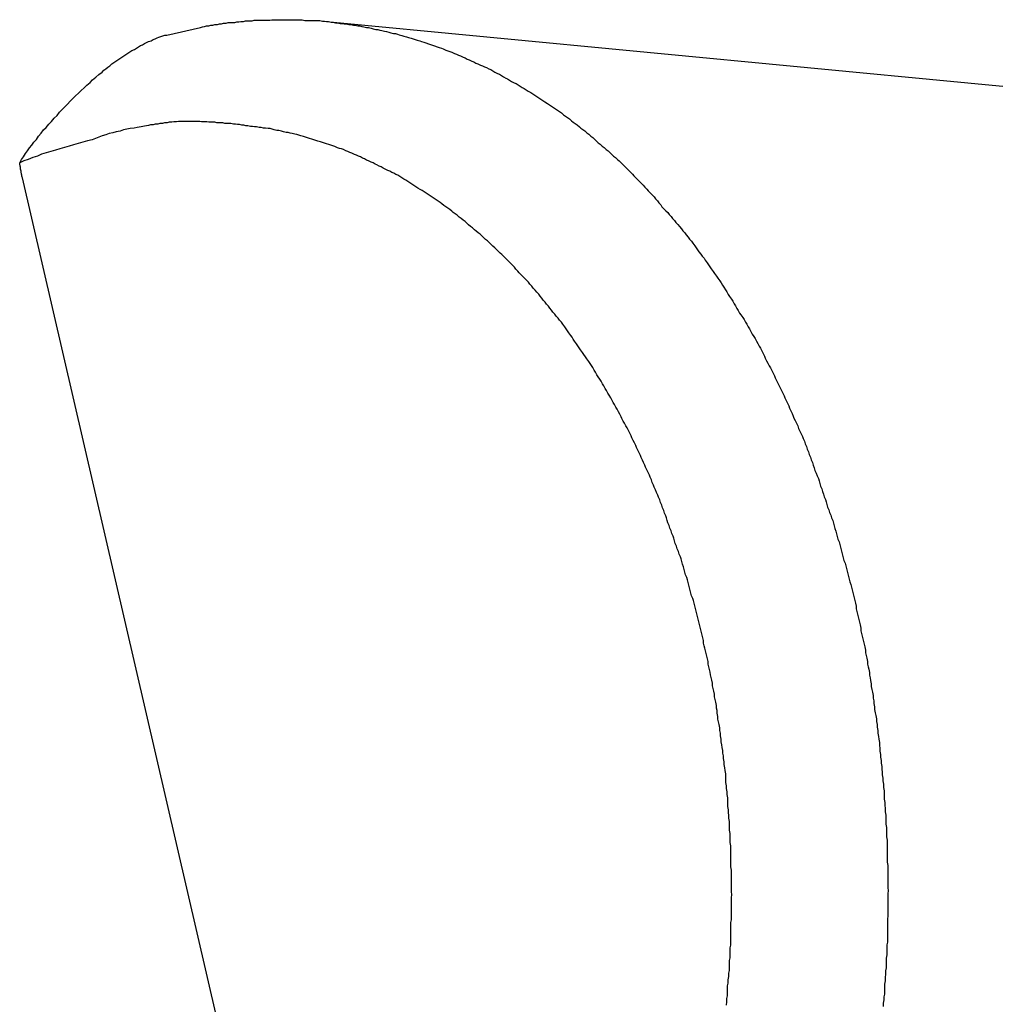
# Model space of a CAD drawing. Extents: x -29 to 29, y -16.3 to 16.2.
# Drawn here: x 6.9 to 7.4, y -4.5 to -4.1 of the extents above; entities that cross this region are included whole.
import ezdxf

# ---------------------------------------------------------------- set-up
doc = ezdxf.new("R2010")
doc.units = 0
doc.layers.get('0').update_dxf_attribs({"linetype": 'CONTINUOUS'})

msp = doc.modelspace()

# ---------------------------------------------------------------- linework, layer by layer
at = {"color": 0}
for points in [[(6.9869, -4.1038), (7.0022, -4.1004), (7.0022, -4.1004), (7.0031, -4.1001), (7.004, -4.0999), (7.0049, -4.0996), (7.006, -4.0996), (7.0069, -4.0993), (7.0078, -4.0993), (7.0087, -4.099), (7.0099, -4.099), (7.0108, -4.0987), (7.0117, -4.0987), (7.0126, -4.0984), (7.0138, -4.0984), (7.0147, -4.0981), (7.0156, -4.0981), (7.0165, -4.0981), (7.0177, -4.0981), (7.0177, -4.0981), (7.0186, -4.0978), (7.0195, -4.0978), (7.0204, -4.0976), (7.0216, -4.0976), (7.0225, -4.0973), (7.0234, -4.0973), (7.0243, -4.0973), (7.0255, -4.0973), (7.0264, -4.097), (7.0273, -4.097), (7.0282, -4.097), (7.0294, -4.097), (7.0303, -4.097), (7.0314, -4.097), (7.0323, -4.097), (7.0335, -4.097), (7.0335, -4.097), (7.0344, -4.0968), (7.0353, -4.0968), (7.0362, -4.0968), (7.0374, -4.0968), (7.0383, -4.0968), (7.0392, -4.0968), (7.0401, -4.0968), (7.0413, -4.0968), (7.0422, -4.0968), (7.0431, -4.0968), (7.044, -4.0968), (7.0452, -4.0968), (7.0461, -4.0968), (7.0473, -4.0968), (7.0482, -4.0968), (7.0494, -4.0971), (7.0494, -4.0971), (7.0503, -4.0971), (7.0512, -4.0971), (7.0521, -4.0971), (7.0533, -4.0972), (7.0542, -4.0972), (7.0552, -4.0972), (7.0561, -4.0972), (7.0573, -4.0975), (7.0582, -4.0975), (7.0591, -4.0976), (7.06, -4.0976), (7.0612, -4.0979), (7.0621, -4.0979), (7.0633, -4.0982), (7.0642, -4.0982), (7.0654, -4.0985), (7.0654, -4.0985), (7.0663, -4.0985), (7.0672, -4.0987), (7.0681, -4.0987), (7.0693, -4.099), (7.0702, -4.099), (7.0713, -4.0993), (7.0722, -4.0993), (7.0734, -4.0996), (7.0743, -4.0996), (7.0752, -4.0999), (7.0761, -4.1), (7.0773, -4.1003), (7.0782, -4.1003), (7.0794, -4.1006), (7.0803, -4.1009), (7.0815, -4.1012), (7.0815, -4.1012), (7.0824, -4.1012), (7.0833, -4.1015), (7.0842, -4.1017), (7.0854, -4.102), (7.0863, -4.1021), (7.0873, -4.1024), (7.0882, -4.1027), (7.0894, -4.103), (7.0903, -4.1031), (7.0912, -4.1034), (7.0921, -4.1037), (7.0933, -4.104), (7.0942, -4.1043), (7.0953, -4.1046), (7.0962, -4.1049), (7.0974, -4.1052), (7.0974, -4.1052), (7.0983, -4.1055), (7.0992, -4.1058), (7.1001, -4.1061), (7.1013, -4.1064), (7.1022, -4.1067), (7.1032, -4.107), (7.1041, -4.1073), (7.1053, -4.1077), (7.1062, -4.108), (7.1071, -4.1083), (7.108, -4.1086), (7.1092, -4.1091), (7.1101, -4.1094), (7.1111, -4.1097), (7.112, -4.11), (7.1132, -4.1106), (7.1132, -4.1106), (7.1141, -4.1109), (7.115, -4.1112), (7.1159, -4.1115), (7.1171, -4.1121), (7.118, -4.1124), (7.1189, -4.1128), (7.1198, -4.1131), (7.121, -4.1137), (7.1219, -4.114), (7.1228, -4.1146), (7.1237, -4.1149), (7.1249, -4.1155), (7.1258, -4.1158), (7.1267, -4.1164), (7.1276, -4.1167), (7.1288, -4.1173), (7.1288, -4.1173), (7.1297, -4.1176), (7.1306, -4.1182), (7.1315, -4.1185), (7.1326, -4.1191), (7.1335, -4.1194), (7.1344, -4.12), (7.1353, -4.1205), (7.1365, -4.1211), (7.1374, -4.1214), (7.1383, -4.122), (7.1392, -4.1226), (7.1402, -4.1232), (7.1411, -4.1236), (7.142, -4.1242), (7.1429, -4.1248), (7.1441, -4.1254), (7.1441, -4.1254), (7.145, -4.1257), (7.1459, -4.1263), (7.1468, -4.1269), (7.1477, -4.1275), (7.1486, -4.128), (7.1495, -4.1286), (7.1504, -4.1292), (7.1516, -4.1298), (7.1525, -4.1304), (7.1534, -4.131), (7.1543, -4.1316), (7.1552, -4.1322), (7.1561, -4.1328), (7.157, -4.1334), (7.1579, -4.134), (7.1591, -4.1347), (7.1591, -4.1347), (7.16, -4.1353), (7.1609, -4.1359), (7.1618, -4.1365), (7.1627, -4.1371), (7.1636, -4.1377), (7.1645, -4.1383), (7.1654, -4.1389), (7.1663, -4.1398), (7.1672, -4.1404), (7.1681, -4.141), (7.169, -4.1416), (7.1699, -4.1425), (7.1708, -4.1431), (7.1717, -4.1438), (7.1726, -4.1444), (7.1736, -4.1453), (7.1736, -4.1453), (7.1742, -4.1459), (7.1751, -4.1465), (7.176, -4.1471), (7.1769, -4.148), (7.1778, -4.1486), (7.1787, -4.1495), (7.1796, -4.1501), (7.1805, -4.151), (7.1812, -4.1516), (7.1821, -4.1525), (7.183, -4.1531), (7.1839, -4.154), (7.1848, -4.1546), (7.1857, -4.1555), (7.1866, -4.1562), (7.1875, -4.1571), (7.1875, -4.1571), (7.1881, -4.1577), (7.189, -4.1586), (7.1899, -4.1592), (7.1908, -4.1601), (7.1915, -4.1607), (7.1924, -4.1616), (7.1933, -4.1625), (7.1942, -4.1634), (7.1948, -4.164), (7.1957, -4.1649), (7.1966, -4.1658), (7.1975, -4.1667), (7.1982, -4.1674), (7.1991, -4.1683), (7.2, -4.1692), (7.2009, -4.1701), (7.2009, -4.1701), (7.2015, -4.1707), (7.2024, -4.1716), (7.2031, -4.1725), (7.204, -4.1734), (7.2046, -4.1742), (7.2055, -4.1751), (7.2064, -4.176), (7.2073, -4.1769), (7.2079, -4.1778), (7.2088, -4.1787), (7.2094, -4.1796), (7.2103, -4.1805), (7.2109, -4.1814), (7.2118, -4.1823), (7.2127, -4.1832), (7.2136, -4.1841), (7.2136, -4.1841), (7.2142, -4.185), (7.2151, -4.1859), (7.2157, -4.1868), (7.2166, -4.1877), (7.2172, -4.1886), (7.2181, -4.1895), (7.2188, -4.1904), (7.2197, -4.1914), (7.2203, -4.1923), (7.2212, -4.1932), (7.2218, -4.1941), (7.2227, -4.1952), (7.2233, -4.1961), (7.2242, -4.197), (7.2248, -4.1979), (7.2257, -4.1991), (7.2257, -4.1991), (7.2263, -4.2), (7.2269, -4.2009), (7.2275, -4.2018), (7.2284, -4.2029), (7.229, -4.2038), (7.2299, -4.2047), (7.2305, -4.2056), (7.2314, -4.2068), (7.232, -4.2077), (7.2326, -4.2086), (7.2332, -4.2095), (7.2341, -4.2107), (7.2347, -4.2116), (7.2355, -4.2128), (7.2361, -4.2137), (7.237, -4.2149), (7.237, -4.2149), (7.2376, -4.2158), (7.2382, -4.2169), (7.2388, -4.2178), (7.2396, -4.219), (7.2402, -4.2199), (7.2408, -4.2211), (7.2414, -4.222), (7.2423, -4.2232), (7.2429, -4.2241), (7.2435, -4.2253), (7.2441, -4.2262), (7.2448, -4.2274), (7.2454, -4.2283), (7.246, -4.2295), (7.2466, -4.2304), (7.2475, -4.2316), (7.2475, -4.2316), (7.2481, -4.2325), (7.2487, -4.2337), (7.2493, -4.2346), (7.2499, -4.2358), (7.2505, -4.2367), (7.2511, -4.2379), (7.2517, -4.239), (7.2524, -4.2402), (7.253, -4.2411), (7.2536, -4.2423), (7.2542, -4.2433), (7.2548, -4.2445), (7.2554, -4.2454), (7.256, -4.2466), (7.2566, -4.2478), (7.2573, -4.249), (7.2573, -4.249), (7.2576, -4.2499), (7.2582, -4.2511), (7.2588, -4.2522), (7.2594, -4.2534), (7.26, -4.2543), (7.2606, -4.2555), (7.2612, -4.2567), (7.2618, -4.2579), (7.2621, -4.2588), (7.2627, -4.26), (7.2633, -4.2612), (7.2639, -4.2624), (7.2644, -4.2634), (7.265, -4.2646), (7.2656, -4.2658), (7.2662, -4.267), (7.2662, -4.267), (7.2665, -4.2679), (7.2671, -4.2691), (7.2676, -4.2703), (7.2682, -4.2715), (7.2685, -4.2725), (7.2691, -4.2737), (7.2697, -4.2749), (7.2703, -4.2761), (7.2706, -4.277), (7.2712, -4.2782), (7.2717, -4.2794), (7.2723, -4.2806), (7.2726, -4.2818), (7.2732, -4.283), (7.2738, -4.2842), (7.2744, -4.2854), (7.2744, -4.2854), (7.2747, -4.2863), (7.2753, -4.2875), (7.2756, -4.2887), (7.2762, -4.2899), (7.2765, -4.2911), (7.2771, -4.2923), (7.2774, -4.2935), (7.278, -4.2947), (7.2783, -4.2959), (7.2789, -4.2971), (7.2792, -4.2983), (7.2798, -4.2995), (7.2801, -4.3007), (7.2807, -4.3019), (7.2811, -4.3031), (7.2817, -4.3043), (7.2817, -4.3043), (7.282, -4.3054), (7.2823, -4.3066), (7.2826, -4.3078), (7.2832, -4.309), (7.2835, -4.3102), (7.284, -4.3114), (7.2843, -4.3126), (7.2849, -4.3138), (7.2852, -4.315), (7.2855, -4.3162), (7.2858, -4.3174), (7.2864, -4.3186), (7.2867, -4.3198), (7.2872, -4.321), (7.2875, -4.3222), (7.2881, -4.3234), (7.2881, -4.3234), (7.2884, -4.3246), (7.2887, -4.3258), (7.289, -4.327), (7.2895, -4.3282), (7.2898, -4.3294), (7.2901, -4.3306), (7.2904, -4.3318), (7.291, -4.333), (7.2913, -4.3342), (7.2916, -4.3354), (7.2919, -4.3366), (7.2923, -4.3378), (7.2926, -4.339), (7.2929, -4.3402), (7.2932, -4.3414), (7.2938, -4.3427), (7.2938, -4.3427), (7.2941, -4.3439), (7.2944, -4.3451), (7.2947, -4.3463), (7.295, -4.3475), (7.2953, -4.3487), (7.2956, -4.3499), (7.2959, -4.3511), (7.2963, -4.3523), (7.2966, -4.3535), (7.2969, -4.3547), (7.2972, -4.3559), (7.2975, -4.3571), (7.2978, -4.3583), (7.2981, -4.3595), (7.2984, -4.3607), (7.2987, -4.3622), (7.2987, -4.3622), (7.2987, -4.3634), (7.299, -4.3646), (7.2993, -4.3658), (7.2996, -4.367), (7.2999, -4.3682), (7.3002, -4.3694), (7.3005, -4.3706), (7.3008, -4.3721), (7.3008, -4.3733), (7.3011, -4.3745), (7.3014, -4.3757), (7.3017, -4.3769), (7.302, -4.3781), (7.3023, -4.3793), (7.3026, -4.3805), (7.3029, -4.382), (7.3029, -4.382), (7.3029, -4.3832), (7.3032, -4.3844), (7.3035, -4.3856), (7.3038, -4.3871), (7.3038, -4.3883), (7.3041, -4.3895), (7.3044, -4.3907), (7.3047, -4.3922), (7.3047, -4.3934), (7.305, -4.3946), (7.3052, -4.3958), (7.3055, -4.3973), (7.3055, -4.3985), (7.3058, -4.3999), (7.3061, -4.4011), (7.3064, -4.4026), (7.3064, -4.4026), (7.3064, -4.4038), (7.3067, -4.405), (7.3067, -4.4062), (7.307, -4.4077), (7.307, -4.4089), (7.3073, -4.4104), (7.3076, -4.4116), (7.3079, -4.4131), (7.3079, -4.4143), (7.3082, -4.4157), (7.3082, -4.4169), (7.3085, -4.4184), (7.3085, -4.4196), (7.3088, -4.4211), (7.309, -4.4223), (7.3093, -4.4238), (7.3093, -4.4238), (7.3093, -4.425), (7.3094, -4.4265), (7.3094, -4.4277), (7.3097, -4.4292), (7.3097, -4.4304), (7.31, -4.4319), (7.31, -4.4331), (7.3103, -4.4346), (7.3103, -4.4358), (7.3105, -4.4373), (7.3105, -4.4385), (7.3108, -4.44), (7.3108, -4.4412), (7.3111, -4.4427), (7.3111, -4.4441), (7.3114, -4.4456), (7.3114, -4.4456), (7.3114, -4.4468), (7.3114, -4.4483), (7.3114, -4.4495), (7.3117, -4.451), (7.3117, -4.4522), (7.3118, -4.4537), (7.3118, -4.4552), (7.3121, -4.4567), (7.3121, -4.4579), (7.3121, -4.4594), (7.3121, -4.4608), (7.3124, -4.4623), (7.3124, -4.4635), (7.3124, -4.465), (7.3124, -4.4665), (7.3127, -4.468), (7.3127, -4.468), (7.3127, -4.4692), (7.3127, -4.4707), (7.3127, -4.4722), (7.3128, -4.4737), (7.3128, -4.4749), (7.3128, -4.4764), (7.3128, -4.4779), (7.313, -4.4794), (7.313, -4.4806), (7.313, -4.4821), (7.313, -4.4836), (7.313, -4.4851), (7.313, -4.4864), (7.313, -4.4879), (7.313, -4.4894), (7.3132, -4.4909), (7.3132, -4.4909), (7.3131, -4.4921), (7.3131, -4.4936), (7.3131, -4.4951), (7.3131, -4.4966), (7.3131, -4.4979), (7.3131, -4.4994), (7.3131, -4.5009), (7.3131, -4.5024), (7.3129, -4.5036), (7.3129, -4.5051), (7.3129, -4.5066), (7.3129, -4.5081), (7.3129, -4.5096), (7.3129, -4.5111), (7.3129, -4.5126), (7.3129, -4.5141), (7.3129, -4.5141), (7.3126, -4.5153), (7.3126, -4.5168), (7.3126, -4.5183), (7.3126, -4.5198), (7.3123, -4.5213), (7.3123, -4.5228), (7.3123, -4.5243), (7.3123, -4.5258), (7.312, -4.5271), (7.312, -4.5286), (7.3119, -4.5301), (7.3119, -4.5316), (7.3116, -4.5331), (7.3116, -4.5346), (7.3116, -4.5361), (7.3116, -4.5376), (7.3116, -4.5376), (7.3113, -4.5388), (7.3113, -4.5403), (7.311, -4.5418), (7.311, -4.5433)], [(7.0592, -4.0978), (7.0592, -4.0978)], [(8.4369, -4.2295), (7.0592, -4.0978)], [(8.4369, -4.2295), (7.0592, -4.0978)], [(8.4369, -4.2295), (7.0592, -4.0978)], [(8.4369, -4.2295), (7.0592, -4.0978)], [(8.4369, -4.2295), (7.0592, -4.0978)], [(8.4369, -4.2295), (7.0592, -4.0978)], [(8.4369, -4.2295), (7.0592, -4.0978)], [(8.4369, -4.2295), (7.0592, -4.0978)], [(8.4369, -4.2295), (7.0592, -4.0978)], [(8.4369, -4.2295), (7.0592, -4.0978)], [(8.4369, -4.2295), (7.0592, -4.0978)], [(8.4369, -4.2295), (7.0592, -4.0978)], [(8.4369, -4.2295), (7.0592, -4.0978)], [(8.4369, -4.2295), (7.0592, -4.0978)], [(8.4369, -4.2295), (7.0592, -4.0978)], [(8.4369, -4.2295), (7.0592, -4.0978)], [(8.4369, -4.2295), (7.0592, -4.0978)], [(8.4369, -4.2295), (7.0592, -4.0978)], [(8.4369, -4.2295), (7.0592, -4.0978)], [(8.4369, -4.2295), (7.0592, -4.0978)], [(8.4369, -4.2295), (7.0592, -4.0978)], [(6.9204, -4.1616), (6.9204, -4.1616), (6.9212, -4.1601), (6.9221, -4.1589), (6.923, -4.1574), (6.9239, -4.1562), (6.9248, -4.1547), (6.9259, -4.1535), (6.9268, -4.1522), (6.928, -4.151), (6.9289, -4.1495), (6.9301, -4.1482), (6.9312, -4.1467), (6.9324, -4.1455), (6.9336, -4.144), (6.9348, -4.1428), (6.936, -4.1413), (6.9374, -4.1401), (6.9374, -4.1401), (6.9384, -4.1386), (6.9396, -4.1374), (6.9408, -4.1362), (6.942, -4.135), (6.9432, -4.1336), (6.9444, -4.1324), (6.9456, -4.1312), (6.947, -4.13), (6.9482, -4.1288), (6.9495, -4.1276), (6.9507, -4.1264), (6.9522, -4.1252), (6.9534, -4.124), (6.9549, -4.1228), (6.9562, -4.1216), (6.9577, -4.1206), (6.9577, -4.1206), (6.9585, -4.1197), (6.9594, -4.1191), (6.9603, -4.1183), (6.9612, -4.1177), (6.9621, -4.1168), (6.963, -4.1162), (6.9639, -4.1156), (6.9648, -4.115), (6.9657, -4.1143), (6.9666, -4.1137), (6.9675, -4.1131), (6.9684, -4.1125), (6.9693, -4.1119), (6.9702, -4.1113), (6.9711, -4.1107), (6.9723, -4.1103), (6.9723, -4.1103), (6.9732, -4.1097), (6.9741, -4.1091), (6.975, -4.1085), (6.9759, -4.1081), (6.9768, -4.1075), (6.9777, -4.1071), (6.9786, -4.1066), (6.9798, -4.1063), (6.9807, -4.1057), (6.9816, -4.1054), (6.9825, -4.105), (6.9834, -4.1047), (6.9842, -4.1044), (6.9851, -4.1041), (6.986, -4.1038), (6.9869, -4.1038)], [(7.24, -4.5426), (7.2403, -4.5411), (7.2403, -4.5396), (7.2406, -4.5384), (7.2406, -4.5369), (7.2406, -4.5354), (7.2406, -4.5339), (7.2409, -4.5327), (7.2409, -4.5312), (7.2412, -4.5297), (7.2412, -4.5282), (7.2415, -4.527), (7.2415, -4.527), (7.2415, -4.5255), (7.2415, -4.524), (7.2415, -4.5225), (7.2417, -4.5212), (7.2417, -4.5197), (7.2417, -4.5182), (7.2417, -4.5167), (7.242, -4.5155), (7.242, -4.514), (7.242, -4.5125), (7.242, -4.511), (7.2421, -4.5098), (7.2421, -4.5083), (7.2421, -4.5068), (7.2421, -4.5053), (7.2424, -4.5041), (7.2424, -4.5041), (7.2424, -4.5026), (7.2424, -4.5011), (7.2424, -4.4996), (7.2424, -4.4984), (7.2424, -4.4969), (7.2424, -4.4954), (7.2424, -4.4939), (7.2425, -4.4927), (7.2424, -4.4912), (7.2424, -4.4897), (7.2424, -4.4882), (7.2424, -4.487), (7.2424, -4.4855), (7.2424, -4.4843), (7.2424, -4.4828), (7.2424, -4.4816), (7.2424, -4.4816), (7.2421, -4.4801), (7.2421, -4.4786), (7.2421, -4.4771), (7.2421, -4.4759), (7.242, -4.4744), (7.242, -4.4732), (7.242, -4.4717), (7.242, -4.4705), (7.2417, -4.469), (7.2417, -4.4677), (7.2417, -4.4662), (7.2417, -4.465), (7.2415, -4.4635), (7.2415, -4.4623), (7.2415, -4.4608), (7.2415, -4.4596), (7.2415, -4.4596), (7.2412, -4.4581), (7.2412, -4.4569), (7.241, -4.4554), (7.241, -4.4542), (7.2407, -4.4527), (7.2407, -4.4515), (7.2407, -4.45), (7.2407, -4.4488), (7.2404, -4.4473), (7.2404, -4.4461), (7.2401, -4.4446), (7.2401, -4.4434), (7.2398, -4.4419), (7.2398, -4.4407), (7.2397, -4.4392), (7.2397, -4.438), (7.2397, -4.438), (7.2394, -4.4365), (7.2393, -4.4353), (7.239, -4.4338), (7.239, -4.4326), (7.2387, -4.4311), (7.2387, -4.4299), (7.2384, -4.4287), (7.2384, -4.4275), (7.2381, -4.426), (7.238, -4.4248), (7.2377, -4.4235), (7.2377, -4.4223), (7.2374, -4.4208), (7.2374, -4.4196), (7.2371, -4.4184), (7.2371, -4.4172), (7.2371, -4.4172), (7.2368, -4.4157), (7.2365, -4.4145), (7.2362, -4.4133), (7.2362, -4.4121), (7.2359, -4.4106), (7.2358, -4.4094), (7.2355, -4.4082), (7.2355, -4.407), (7.2352, -4.4055), (7.2349, -4.4043), (7.2346, -4.4031), (7.2346, -4.4019), (7.2343, -4.4006), (7.2341, -4.3994), (7.2338, -4.3982), (7.2338, -4.397), (7.2338, -4.397), (7.2335, -4.3956), (7.2332, -4.3944), (7.2329, -4.3932), (7.2327, -4.392), (7.2324, -4.3908), (7.2321, -4.3896), (7.2318, -4.3884), (7.2318, -4.3872), (7.2315, -4.386), (7.2312, -4.3848), (7.2309, -4.3836), (7.2306, -4.3824), (7.2303, -4.3812), (7.23, -4.38), (7.2297, -4.3788), (7.2297, -4.3776), (7.2297, -4.3776), (7.2294, -4.3764), (7.2291, -4.3752), (7.2288, -4.374), (7.2285, -4.3728), (7.2282, -4.3716), (7.2279, -4.3704), (7.2276, -4.3692), (7.2273, -4.368), (7.227, -4.3668), (7.2267, -4.3656), (7.2264, -4.3644), (7.2261, -4.3632), (7.2258, -4.362), (7.2255, -4.3608), (7.2252, -4.3596), (7.2249, -4.3586), (7.2249, -4.3586), (7.2243, -4.3574), (7.224, -4.3562), (7.2237, -4.355), (7.2234, -4.3538), (7.223, -4.3526), (7.2227, -4.3514), (7.2224, -4.3502), (7.2221, -4.3491), (7.2215, -4.3479), (7.2212, -4.3467), (7.2209, -4.3455), (7.2206, -4.3443), (7.2201, -4.3431), (7.2198, -4.3419), (7.2195, -4.3407), (7.2192, -4.3398), (7.2192, -4.3398), (7.2186, -4.3386), (7.2183, -4.3374), (7.2178, -4.3362), (7.2175, -4.335), (7.2169, -4.3338), (7.2166, -4.3326), (7.2163, -4.3314), (7.216, -4.3305), (7.2154, -4.3293), (7.2151, -4.3281), (7.2145, -4.3269), (7.2142, -4.3257), (7.2136, -4.3245), (7.2133, -4.3233), (7.213, -4.3221), (7.2127, -4.3212), (7.2127, -4.3212), (7.2121, -4.32), (7.2117, -4.3188), (7.2111, -4.3176), (7.2108, -4.3164), (7.2102, -4.3152), (7.2099, -4.314), (7.2093, -4.3128), (7.209, -4.3119), (7.2084, -4.3107), (7.208, -4.3095), (7.2074, -4.3083), (7.2071, -4.3074), (7.2065, -4.3062), (7.2062, -4.305), (7.2056, -4.3038), (7.2053, -4.3029), (7.2053, -4.3029), (7.2047, -4.3017), (7.2041, -4.3005), (7.2035, -4.2993), (7.2032, -4.2984), (7.2026, -4.2972), (7.2021, -4.296), (7.2015, -4.2948), (7.2012, -4.2939), (7.2006, -4.2927), (7.2, -4.2915), (7.1994, -4.2903), (7.1991, -4.2894), (7.1985, -4.2882), (7.1979, -4.2872), (7.1973, -4.286), (7.197, -4.2851), (7.197, -4.2851), (7.1964, -4.2839), (7.1958, -4.2827), (7.1952, -4.2815), (7.1946, -4.2806), (7.194, -4.2794), (7.1934, -4.2785), (7.1928, -4.2773), (7.1924, -4.2764), (7.1918, -4.2752), (7.1912, -4.2742), (7.1906, -4.273), (7.19, -4.2721), (7.1894, -4.2709), (7.1888, -4.27), (7.1882, -4.2688), (7.1878, -4.2679), (7.1878, -4.2679), (7.187, -4.2667), (7.1864, -4.2658), (7.1858, -4.2646), (7.1852, -4.2637), (7.1846, -4.2625), (7.184, -4.2616), (7.1834, -4.2604), (7.1828, -4.2595), (7.182, -4.2583), (7.1814, -4.2574), (7.1808, -4.2562), (7.1802, -4.2553), (7.1796, -4.2541), (7.179, -4.2532), (7.1784, -4.2523), (7.1778, -4.2514), (7.1778, -4.2514), (7.1769, -4.2502), (7.1763, -4.2493), (7.1756, -4.2483), (7.175, -4.2474), (7.1741, -4.2462), (7.1735, -4.2453), (7.1729, -4.2444), (7.1723, -4.2435), (7.1714, -4.2423), (7.1708, -4.2414), (7.1702, -4.2405), (7.1696, -4.2396), (7.1687, -4.2384), (7.1681, -4.2375), (7.1675, -4.2366), (7.1669, -4.2357), (7.1669, -4.2357), (7.166, -4.2345), (7.1654, -4.2336), (7.1645, -4.2327), (7.1639, -4.2318), (7.163, -4.2309), (7.1624, -4.23), (7.1616, -4.2291), (7.161, -4.2282), (7.1601, -4.2273), (7.1595, -4.2264), (7.1586, -4.2255), (7.158, -4.2246), (7.1571, -4.2237), (7.1565, -4.2228), (7.1558, -4.2219), (7.1552, -4.221), (7.1552, -4.221), (7.1543, -4.2201), (7.1535, -4.2192), (7.1526, -4.2183), (7.152, -4.2174), (7.1511, -4.2165), (7.1505, -4.2156), (7.1496, -4.2147), (7.149, -4.214), (7.1481, -4.2131), (7.1472, -4.2122), (7.1463, -4.2113), (7.1457, -4.2106), (7.1448, -4.2097), (7.1442, -4.2088), (7.1433, -4.2079), (7.1427, -4.2073), (7.1427, -4.2073), (7.1418, -4.2064), (7.1409, -4.2055), (7.14, -4.2046), (7.1394, -4.204), (7.1385, -4.2031), (7.1377, -4.2024), (7.1368, -4.2015), (7.1362, -4.2009), (7.1353, -4.2), (7.1344, -4.1993), (7.1335, -4.1984), (7.1329, -4.1978), (7.132, -4.1969), (7.1311, -4.1963), (7.1302, -4.1954), (7.1296, -4.1948), (7.1296, -4.1948), (7.1287, -4.1939), (7.1278, -4.1933), (7.1269, -4.1924), (7.1261, -4.1918), (7.1252, -4.1909), (7.1243, -4.1903), (7.1234, -4.1896), (7.1228, -4.189), (7.1219, -4.1881), (7.121, -4.1875), (7.1201, -4.1868), (7.1192, -4.1862), (7.1183, -4.1853), (7.1174, -4.1847), (7.1165, -4.1841), (7.1159, -4.1835), (7.1159, -4.1835), (7.115, -4.1826), (7.1141, -4.182), (7.1132, -4.1814), (7.1123, -4.1808), (7.1114, -4.1801), (7.1105, -4.1795), (7.1096, -4.1789), (7.1088, -4.1783), (7.1079, -4.1777), (7.107, -4.1771), (7.1061, -4.1765), (7.1052, -4.1759), (7.1043, -4.1753), (7.1034, -4.1747), (7.1025, -4.1741), (7.1016, -4.1736), (7.1016, -4.1736), (7.1005, -4.173), (7.0996, -4.1724), (7.0987, -4.1718), (7.0978, -4.1712), (7.0969, -4.1706), (7.096, -4.17), (7.0951, -4.1694), (7.0942, -4.169), (7.0932, -4.1684), (7.0923, -4.1678), (7.0914, -4.1672), (7.0905, -4.1669), (7.0896, -4.1663), (7.0887, -4.1659), (7.0878, -4.1653), (7.0869, -4.165), (7.0869, -4.165), (7.0857, -4.1644), (7.0848, -4.1639), (7.0839, -4.1633), (7.083, -4.163), (7.082, -4.1624), (7.0811, -4.1621), (7.0802, -4.1615), (7.0793, -4.1612), (7.0781, -4.1606), (7.0772, -4.1603), (7.0763, -4.1597), (7.0754, -4.1594), (7.0745, -4.1588), (7.0736, -4.1585), (7.0727, -4.1581), (7.0718, -4.1578), (7.0718, -4.1578), (7.0706, -4.1572), (7.0697, -4.1569), (7.0688, -4.1565), (7.0679, -4.1562), (7.0668, -4.1556), (7.0659, -4.1553), (7.065, -4.155), (7.0641, -4.1547), (7.0629, -4.1541), (7.062, -4.1538), (7.0611, -4.1535), (7.0602, -4.1532), (7.0592, -4.1529), (7.0583, -4.1526), (7.0574, -4.1523), (7.0565, -4.152), (7.0565, -4.152), (7.0553, -4.1517), (7.0544, -4.1514), (7.0535, -4.1511), (7.0526, -4.1508), (7.0514, -4.1505), (7.0505, -4.1502), (7.0496, -4.1499), (7.0487, -4.1496), (7.0475, -4.1493), (7.0466, -4.149), (7.0457, -4.1487), (7.0448, -4.1486), (7.0436, -4.1483), (7.0427, -4.1481), (7.0418, -4.1478), (7.0409, -4.1478), (7.0409, -4.1478), (7.0397, -4.1475), (7.0388, -4.1472), (7.0376, -4.1469), (7.0367, -4.1469), (7.0355, -4.1466), (7.0346, -4.1464), (7.0337, -4.1461), (7.0328, -4.1461), (7.0316, -4.1458), (7.0307, -4.1458), (7.0296, -4.1455), (7.0287, -4.1455), (7.0275, -4.1452), (7.0266, -4.1452), (7.0257, -4.1451), (7.0248, -4.1451), (7.0248, -4.1451), (7.0236, -4.1448), (7.0227, -4.1448), (7.0218, -4.1445), (7.0209, -4.1445), (7.0198, -4.1442), (7.0189, -4.1442), (7.018, -4.144), (7.0171, -4.144), (7.0159, -4.1437), (7.015, -4.1437), (7.0141, -4.1437), (7.0132, -4.1437), (7.0123, -4.1435), (7.0114, -4.1435), (7.0105, -4.1435), (7.0096, -4.1435), (7.0096, -4.1435), (7.0087, -4.1432), (7.0078, -4.1432), (7.0069, -4.1432), (7.006, -4.1432), (7.0051, -4.143), (7.0042, -4.143), (7.0033, -4.143), (7.0027, -4.143), (7.0018, -4.1428), (7.0009, -4.1428), (7, -4.1428), (6.9991, -4.1428), (6.9982, -4.1428), (6.9973, -4.1428), (6.9964, -4.1428), (6.9958, -4.1428), (6.9958, -4.1428), (6.9946, -4.1428), (6.9934, -4.1428), (6.9922, -4.1428), (6.9913, -4.143), (6.9901, -4.143), (6.9892, -4.1431), (6.988, -4.1431), (6.9871, -4.1434), (6.9859, -4.1434), (6.985, -4.1437), (6.9838, -4.1437), (6.9829, -4.144), (6.9817, -4.144), (6.9808, -4.1443), (6.9796, -4.1444), (6.9787, -4.1447), (6.9787, -4.1447), (6.9769, -4.1449), (6.9754, -4.1452), (6.9736, -4.1455), (6.9721, -4.1458), (6.9703, -4.1461), (6.9688, -4.1464), (6.9673, -4.1467), (6.9658, -4.1472), (6.964, -4.1475), (6.9625, -4.148), (6.9609, -4.1483), (6.9594, -4.1489), (6.9577, -4.1493), (6.9562, -4.1499), (6.9547, -4.1505), (6.9532, -4.1511), (6.9532, -4.1511), (6.9511, -4.1516), (6.949, -4.1522), (6.9469, -4.1528), (6.9448, -4.1534), (6.9427, -4.154), (6.9406, -4.1546), (6.9385, -4.1552), (6.9366, -4.1559), (6.9345, -4.1565), (6.9324, -4.1571), (6.9303, -4.1577), (6.9285, -4.1586), (6.9264, -4.1592), (6.9243, -4.1601), (6.9222, -4.1607), (6.9204, -4.1616)], [(6.9216, -4.1683), (6.9215, -4.1681), (6.9215, -4.1681), (6.9215, -4.1679), (6.9215, -4.1679), (6.9215, -4.1679), (6.9215, -4.1679), (6.9215, -4.1679), (6.9215, -4.1679), (6.9215, -4.1679), (6.9215, -4.1679), (6.9215, -4.1679), (6.9215, -4.1679), (6.9215, -4.1679), (6.9215, -4.1679), (6.9215, -4.1679), (6.9215, -4.1679), (6.9215, -4.1679), (6.9215, -4.1679), (6.9215, -4.1679), (6.9214, -4.1677), (6.9214, -4.1677), (6.9214, -4.1677), (6.9214, -4.1677), (6.9214, -4.1677), (6.9214, -4.1677), (6.9214, -4.1677), (6.9214, -4.1677), (6.9214, -4.1677), (6.9214, -4.1677), (6.9214, -4.1677), (6.9214, -4.1677), (6.9214, -4.1677), (6.9214, -4.1677), (6.9214, -4.1677), (6.9214, -4.1677), (6.9214, -4.1677), (6.9214, -4.1674), (6.9214, -4.1674), (6.9214, -4.1674), (6.9214, -4.1674), (6.9214, -4.1674), (6.9214, -4.1674), (6.9214, -4.1674), (6.9214, -4.1674), (6.9214, -4.1674), (6.9214, -4.1674), (6.9214, -4.1674), (6.9214, -4.1674), (6.9214, -4.1674), (6.9214, -4.1674), (6.9214, -4.1674), (6.9214, -4.1674), (6.9214, -4.1674), (6.9213, -4.1672), (6.9213, -4.1672), (6.9213, -4.1672), (6.9213, -4.1672), (6.9213, -4.1672), (6.9213, -4.1672), (6.9213, -4.1672), (6.9213, -4.1672), (6.9213, -4.1672), (6.9213, -4.1672), (6.9213, -4.1672), (6.9213, -4.1672), (6.9213, -4.1672), (6.9213, -4.1672), (6.9213, -4.1672), (6.9213, -4.1672), (6.9213, -4.1672), (6.9213, -4.167), (6.9213, -4.167), (6.9213, -4.167), (6.9213, -4.167), (6.9213, -4.167), (6.9213, -4.167), (6.9213, -4.167), (6.9213, -4.167), (6.9213, -4.167), (6.9213, -4.167), (6.9213, -4.167), (6.9213, -4.167), (6.9213, -4.167), (6.9213, -4.167), (6.9213, -4.167), (6.9213, -4.167), (6.9213, -4.167), (6.9212, -4.1668), (6.9212, -4.1668), (6.9212, -4.1668), (6.9212, -4.1668), (6.9212, -4.1668), (6.9212, -4.1668), (6.9212, -4.1668), (6.9212, -4.1668), (6.9212, -4.1668), (6.9212, -4.1668), (6.9212, -4.1668), (6.9212, -4.1668), (6.9212, -4.1668), (6.9212, -4.1668), (6.9212, -4.1668), (6.9212, -4.1668), (6.9212, -4.1668), (6.9212, -4.1666), (6.9212, -4.1666), (6.9212, -4.1666), (6.9212, -4.1666), (6.9212, -4.1666), (6.9212, -4.1666), (6.9212, -4.1666), (6.9212, -4.1666), (6.9212, -4.1666), (6.9212, -4.1666), (6.9212, -4.1666), (6.9212, -4.1666), (6.9212, -4.1666), (6.9212, -4.1666), (6.9212, -4.1666), (6.9212, -4.1666), (6.9212, -4.1666), (6.9212, -4.1664), (6.9212, -4.1664), (6.9212, -4.1664), (6.9212, -4.1664), (6.9212, -4.1664), (6.9212, -4.1664), (6.9212, -4.1664), (6.9212, -4.1664), (6.9212, -4.1664), (6.9212, -4.1664), (6.9212, -4.1664), (6.9212, -4.1664), (6.9212, -4.1664), (6.9212, -4.1664), (6.9212, -4.1664), (6.9212, -4.1664), (6.9212, -4.1664), (6.9211, -4.1661), (6.9211, -4.1661), (6.9211, -4.1661), (6.9211, -4.1661), (6.9211, -4.1661), (6.9211, -4.1661), (6.9211, -4.1661), (6.9211, -4.1661), (6.9211, -4.1661), (6.9211, -4.1661), (6.9211, -4.1661), (6.9211, -4.1661), (6.9211, -4.1661), (6.9211, -4.1661), (6.9211, -4.1661), (6.9211, -4.1661), (6.9211, -4.1661), (6.9211, -4.1659), (6.9211, -4.1659), (6.9211, -4.1659), (6.9211, -4.1659), (6.9211, -4.1659), (6.9211, -4.1659), (6.9211, -4.1659), (6.9211, -4.1659), (6.9211, -4.1659), (6.9211, -4.1659), (6.9211, -4.1659), (6.9211, -4.1659), (6.9211, -4.1659), (6.9211, -4.1659), (6.9211, -4.1659), (6.9211, -4.1659), (6.9211, -4.1659), (6.921, -4.1657), (6.921, -4.1657), (6.921, -4.1657), (6.921, -4.1657), (6.921, -4.1657), (6.921, -4.1657), (6.921, -4.1657), (6.921, -4.1657), (6.921, -4.1657), (6.921, -4.1657), (6.921, -4.1657), (6.921, -4.1657), (6.921, -4.1657), (6.921, -4.1657), (6.921, -4.1657), (6.921, -4.1657), (6.921, -4.1657), (6.921, -4.1655), (6.921, -4.1655), (6.921, -4.1655), (6.921, -4.1655), (6.921, -4.1655), (6.921, -4.1655), (6.921, -4.1655), (6.921, -4.1655), (6.921, -4.1655), (6.921, -4.1655), (6.921, -4.1655), (6.921, -4.1655), (6.921, -4.1655), (6.921, -4.1655), (6.921, -4.1655), (6.921, -4.1655), (6.921, -4.1655), (6.921, -4.1652), (6.921, -4.1652), (6.921, -4.1652), (6.921, -4.1652), (6.921, -4.1652), (6.921, -4.1652), (6.921, -4.1652), (6.921, -4.1652), (6.921, -4.1652), (6.921, -4.1652), (6.921, -4.1652), (6.921, -4.1652), (6.921, -4.1652), (6.921, -4.1652), (6.921, -4.1652), (6.921, -4.1652), (6.921, -4.1652), (6.9209, -4.165), (6.9209, -4.165), (6.9209, -4.165), (6.9209, -4.165), (6.9209, -4.165), (6.9209, -4.165), (6.9209, -4.165), (6.9209, -4.165), (6.9209, -4.165), (6.9209, -4.165), (6.9209, -4.165), (6.9209, -4.165), (6.9209, -4.165), (6.9209, -4.165), (6.9209, -4.165), (6.9209, -4.165), (6.9209, -4.165), (6.9209, -4.1648), (6.9209, -4.1648), (6.9209, -4.1648), (6.9209, -4.1648), (6.9209, -4.1648), (6.9209, -4.1648), (6.9209, -4.1648), (6.9209, -4.1648), (6.9209, -4.1648), (6.9209, -4.1648), (6.9209, -4.1648), (6.9209, -4.1648), (6.9209, -4.1648), (6.9209, -4.1648), (6.9209, -4.1648), (6.9209, -4.1648), (6.9209, -4.1648), (6.9208, -4.1646), (6.9208, -4.1646), (6.9208, -4.1646), (6.9208, -4.1646), (6.9208, -4.1646), (6.9208, -4.1646), (6.9208, -4.1646), (6.9208, -4.1646), (6.9208, -4.1646), (6.9208, -4.1646), (6.9208, -4.1646), (6.9208, -4.1646), (6.9208, -4.1646), (6.9208, -4.1646), (6.9208, -4.1646), (6.9208, -4.1646), (6.9208, -4.1646), (6.9208, -4.1643), (6.9208, -4.1643), (6.9208, -4.1643), (6.9208, -4.1643), (6.9208, -4.1643), (6.9208, -4.1643), (6.9208, -4.1643), (6.9208, -4.1643), (6.9208, -4.1643), (6.9208, -4.1643), (6.9208, -4.1643), (6.9208, -4.1643), (6.9208, -4.1643), (6.9208, -4.1643), (6.9208, -4.1643), (6.9208, -4.1643), (6.9208, -4.1643), (6.9208, -4.1641), (6.9208, -4.1641), (6.9208, -4.1641), (6.9208, -4.1641), (6.9208, -4.1641), (6.9208, -4.1641), (6.9208, -4.1641), (6.9208, -4.1641), (6.9208, -4.1641), (6.9208, -4.1641), (6.9208, -4.1641), (6.9208, -4.1641), (6.9208, -4.1641), (6.9208, -4.1641), (6.9208, -4.1641), (6.9208, -4.1641), (6.9208, -4.1641), (6.9207, -4.1639), (6.9207, -4.1639), (6.9207, -4.1639), (6.9207, -4.1639), (6.9207, -4.1639), (6.9207, -4.1639), (6.9207, -4.1639), (6.9207, -4.1639), (6.9207, -4.1639), (6.9207, -4.1639), (6.9207, -4.1639), (6.9207, -4.1639), (6.9207, -4.1639), (6.9207, -4.1639), (6.9207, -4.1639), (6.9207, -4.1639), (6.9207, -4.1639), (6.9207, -4.1637), (6.9207, -4.1637), (6.9207, -4.1637), (6.9207, -4.1637), (6.9207, -4.1637), (6.9207, -4.1637), (6.9207, -4.1637), (6.9207, -4.1637), (6.9207, -4.1637), (6.9207, -4.1637), (6.9207, -4.1637), (6.9207, -4.1637), (6.9207, -4.1637), (6.9207, -4.1637), (6.9207, -4.1637), (6.9207, -4.1637), (6.9207, -4.1637), (6.9207, -4.1634), (6.9207, -4.1634), (6.9207, -4.1634), (6.9207, -4.1634), (6.9207, -4.1634), (6.9207, -4.1634), (6.9207, -4.1634), (6.9207, -4.1634), (6.9207, -4.1634), (6.9207, -4.1634), (6.9207, -4.1634), (6.9207, -4.1634), (6.9207, -4.1634), (6.9207, -4.1634), (6.9207, -4.1634), (6.9207, -4.1634), (6.9207, -4.1634), (6.9206, -4.1632), (6.9206, -4.1632), (6.9206, -4.1632), (6.9206, -4.1632), (6.9206, -4.1632), (6.9206, -4.1632), (6.9206, -4.1632), (6.9206, -4.1632), (6.9206, -4.1632), (6.9206, -4.1632), (6.9206, -4.1632), (6.9206, -4.1632), (6.9206, -4.1632), (6.9206, -4.1632), (6.9206, -4.1632), (6.9206, -4.1632), (6.9206, -4.1632), (6.9206, -4.163), (6.9206, -4.163), (6.9206, -4.163), (6.9206, -4.163), (6.9206, -4.163), (6.9206, -4.163), (6.9206, -4.163), (6.9206, -4.163), (6.9206, -4.163), (6.9206, -4.163), (6.9206, -4.163), (6.9206, -4.163), (6.9206, -4.163), (6.9206, -4.163), (6.9206, -4.163), (6.9206, -4.163), (6.9206, -4.163), (6.9206, -4.1628), (6.9206, -4.1628), (6.9206, -4.1628), (6.9206, -4.1628), (6.9206, -4.1628), (6.9206, -4.1628), (6.9206, -4.1628), (6.9206, -4.1628), (6.9206, -4.1628), (6.9206, -4.1628), (6.9206, -4.1628), (6.9206, -4.1628), (6.9206, -4.1628), (6.9206, -4.1628), (6.9206, -4.1628), (6.9206, -4.1628), (6.9206, -4.1628), (6.9205, -4.1625), (6.9205, -4.1625), (6.9205, -4.1625), (6.9205, -4.1625), (6.9205, -4.1625), (6.9205, -4.1625), (6.9205, -4.1625), (6.9205, -4.1625), (6.9205, -4.1625), (6.9205, -4.1625), (6.9205, -4.1625), (6.9205, -4.1625), (6.9205, -4.1625), (6.9205, -4.1625), (6.9205, -4.1625), (6.9205, -4.1625), (6.9205, -4.1625), (6.9205, -4.1622), (6.9205, -4.1622), (6.9205, -4.1622), (6.9205, -4.1622), (6.9205, -4.1622), (6.9205, -4.1622), (6.9205, -4.1622), (6.9205, -4.1622), (6.9205, -4.1621), (6.9205, -4.1621), (6.9205, -4.1621), (6.9205, -4.1621), (6.9205, -4.1621), (6.9205, -4.1621), (6.9205, -4.1621), (6.9205, -4.1621), (6.9205, -4.1621), (6.9204, -4.1618), (6.9204, -4.1618), (6.9204, -4.1618), (6.9204, -4.1618), (6.9204, -4.1618), (6.9204, -4.1618), (6.9204, -4.1618), (6.9204, -4.1618), (6.9204, -4.1616), (6.9204, -4.1616), (6.9204, -4.1616), (6.9204, -4.1616), (6.9204, -4.1616), (6.9204, -4.1616), (6.9204, -4.1616), (6.9204, -4.1616)], [(6.9216, -4.1683), (6.9216, -4.1683)], [(7.0796, -4.8515), (6.9216, -4.1683)], [(7.0796, -4.8515), (6.9216, -4.1683)], [(7.0796, -4.8515), (6.9216, -4.1683)], [(7.0796, -4.8515), (6.9216, -4.1683)], [(7.0796, -4.8515), (6.9216, -4.1683)], [(7.0796, -4.8515), (6.9216, -4.1683)], [(7.0796, -4.8515), (6.9216, -4.1683)], [(7.0796, -4.8515), (6.9216, -4.1683)], [(7.0796, -4.8515), (6.9216, -4.1683)], [(7.0796, -4.8515), (6.9216, -4.1683)], [(7.0796, -4.8515), (6.9216, -4.1683)], [(7.0796, -4.8515), (6.9216, -4.1683)], [(7.0796, -4.8515), (6.9216, -4.1683)], [(7.0796, -4.8515), (6.9216, -4.1683)], [(7.0796, -4.8515), (6.9216, -4.1683)], [(7.0796, -4.8515), (6.9216, -4.1683)], [(7.0796, -4.8515), (6.9216, -4.1683)], [(7.0796, -4.8515), (6.9216, -4.1683)], [(7.0796, -4.8515), (6.9216, -4.1683)], [(7.0796, -4.8515), (6.9216, -4.1683)], [(7.0796, -4.8515), (6.9216, -4.1683)]]:
    msp.add_lwpolyline(points, dxfattribs=at)

doc.saveas('drawing.dxf')
